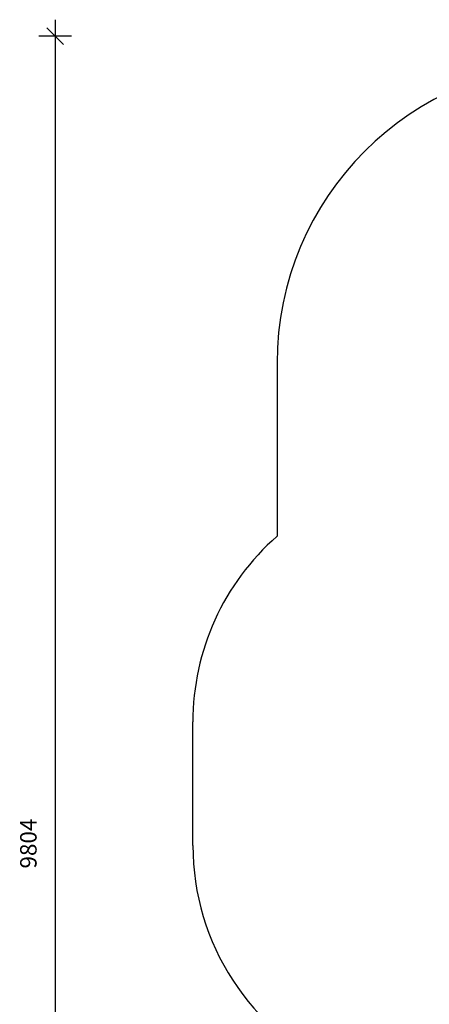
# Model space of a CAD drawing. Units: millimetres. Extents: x 11545 to 17960, y 1792 to 13079.
# Drawn here: x 11545 to 14032, y 7098 to 13076 of the extents above; entities that cross this region are included whole.
import ezdxf

# ---------------------------------------------------------------- set-up
doc = ezdxf.new("R2010")
doc.units = ezdxf.units.MM
doc.header["$PDSIZE"] = -1
doc.layers.get('0').update_dxf_attribs({"color": 1})
doc.layers.add('SAFETY_AREA', color=3, linetype='Continuous')
doc.layers.add('TIPTAP_DIM', color=9, linetype='Continuous')
doc.dimstyles.new('0000000033060158', dxfattribs={"dimscale": 100, "dimtxt": 1, "dimasz": 1, "dimexe": 1, "dimexo": 1, "dimgap": 1, "dimtad": 1, "dimdec": 0, "dimtxsty": 'Standard', "dimblk": 'OBLIQUE', "dimcen": 2.5, "dimdle": 1, "dimadec": 0, "dimazin": 0, "dimtfac": 1, "dimtdec": 0, "dimtmove": 0, "dimatfit": 3, "dimldrblk": 'OBLIQUE', "dimfxl": 0, "dimarcsym": 0})

# ---------------------------------------------------------------- blocks, each defined once
blk = doc.blocks.new('LM202-1_top')
at = {"layer": 'SAFETY_AREA'}
for p, q in [((-2294, 4013.5), (-2294, 2962.3)), ((-2805.1, 1084.5), (-2805.1, 1834.5))]:
    blk.add_line(p, q, dxfattribs=at)
for centre, radius, start, end in [((-474, 4013.5), 1820, 90, 180), ((-1305.1, 1834.5), 1500, 131.24531, 180), ((-1305.1, 1084.5), 1500, 180, 246.05115)]:
    blk.add_arc(centre, radius, start, end, dxfattribs=at)
blk = doc.blocks.new('_Oblique')
at = {"color": 0, "linetype": 'ByBlock', "lineweight": -2}
blk.add_line((-0.5, -0.5), (0.5, 0.5), dxfattribs=at)
blk = doc.blocks.new('*D10')
at = {"layer": 'Defpoints', "color": 0}
for p in [(15875.3, 12976.4), (11760.2, 3172.2), (15651.3, 3172.2)]:
    blk.add_point(p, dxfattribs=at)
at = {"layer": 'TIPTAP_DIM', "color": 0, "linetype": 'ByBlock', "lineweight": -2}
for p, q in [((11760.2, 13076.4), (11760.2, 3072.2)), ((11860.2, 12976.4), (11660.2, 12976.4)), ((11860.2, 3172.2), (11660.2, 3172.2))]:
    blk.add_line(p, q, dxfattribs=at)
at = {"layer": 'TIPTAP_DIM', "color": 0, "lineweight": -2, "xscale": 100, "yscale": 100, "zscale": 100}
for p, rotation in [((11760.2, 12976.4), 90), ((11760.2, 3172.2), 270)]:
    blk.add_blockref('_Oblique', p, dxfattribs=dict(at, rotation=rotation))
at = {"layer": 'TIPTAP_DIM', "color": 0, "insert": (11610.2, 8074.3), "char_height": 100, "attachment_point": 5, "rotation": 90}
blk.add_mtext('9804', dxfattribs=at)
blk = doc.blocks.new('*D11')
at = {"layer": 'Defpoints', "color": 0}
for p in [(17860.3, 9951.4), (12596.2, 8437.4), (17860.3, 1892.1)]:
    blk.add_point(p, dxfattribs=at)
at = {"layer": 'TIPTAP_DIM', "color": 0, "linetype": 'ByBlock', "lineweight": -2}
for p, q in [((12596.2, 1992.1), (12596.2, 1792.1)), ((17860.3, 1992.1), (17860.3, 1792.1)), ((12496.2, 1892.1), (17960.3, 1892.1))]:
    blk.add_line(p, q, dxfattribs=at)
at = {"layer": 'TIPTAP_DIM', "color": 0, "lineweight": -2, "xscale": 100, "yscale": 100, "zscale": 100, "rotation": 180}
blk.add_blockref('_Oblique', (12596.2, 1892.1), dxfattribs=at)
at = {"layer": 'TIPTAP_DIM', "color": 0, "lineweight": -2, "xscale": 100, "yscale": 100, "zscale": 100}
blk.add_blockref('_Oblique', (17860.3, 1892.1), dxfattribs=at)
at = {"layer": 'TIPTAP_DIM', "color": 0, "insert": (15228.2, 2042.1), "char_height": 100, "attachment_point": 5}
blk.add_mtext('5264', dxfattribs=at)

msp = doc.modelspace()

# ---------------------------------------------------------------- block references
at = {"layer": 'TIPTAP_DIM'}
msp.add_blockref('LM202-1_top', (15401.3, 6977.9), dxfattribs=at)

# ---------------------------------------------------------------- dimensions: what is measured, and where the dimension line sits
dim = msp.add_linear_dim(base=(11760.2, 3172.2), p1=(15875.3, 12976.4), p2=(15651.3, 3172.2), angle=90, dimstyle='0000000033060158', dxfattribs=at)
dim.commit()
dim.dimension.update_dxf_attribs({"geometry": '*D10', "text_midpoint": (11610.2, 8074.3)})
dim = msp.add_linear_dim(base=(17860.3, 1892.1), p1=(12596.2, 8437.4), p2=(17860.3, 9951.4), dimstyle='0000000033060158', dxfattribs=at)
dim.commit()
dim.dimension.update_dxf_attribs({"geometry": '*D11', "text_midpoint": (15228.2, 2042.1)})

doc.saveas('drawing.dxf')
